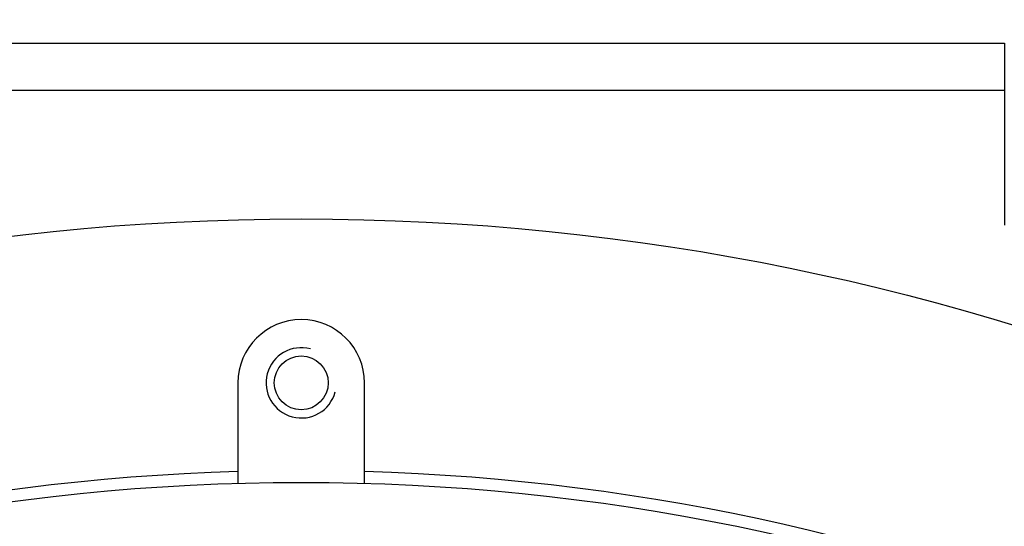
# Model space of a CAD drawing. Units: inches. Extents: x 0 to 64, y 0 to 40.
# Drawn here: x 40.5 to 42.2, y 24.1 to 24.9 of the extents above; entities that cross this region are included whole.
import ezdxf

# ---------------------------------------------------------------- set-up
doc = ezdxf.new("R2010")
doc.units = ezdxf.units.IN
doc.header["$MEASUREMENT"] = 0
doc.layers.add('1', color=7, linetype='Continuous')
doc.styles.get("Standard").update_dxf_attribs({"font": 'arial.ttf'})
doc.dimstyles.get("Standard").update_dxf_attribs({"dimtxt": 0.18, "dimasz": 0.18, "dimexe": 0.18, "dimexo": 0.0625, "dimgap": 0.09, "dimtad": 0, "dimtih": 1, "dimtoh": 1, "dimdec": 4, "dimzin": 0, "dimdsep": 46, "dimtxsty": 'Standard', "dimcen": 0.09, "dimadec": 0, "dimazin": 0, "dimtfac": 1, "dimtdec": 4, "dimtofl": 0, "dimtmove": 0, "dimatfit": 3, "dimfxl": 1, "dimtolj": 1, "dimtzin": 0, "dimarcsym": 0})

# ---------------------------------------------------------------- blocks, each defined once
blk = doc.blocks.new('*D75')
at = {"layer": '1', "color": 0, "lineweight": -2, "transparency": 16777216}
for p, q in [((42.9133, 24.0618), (43.2275, 24.6463)), ((43.2275, 24.6463), (43.6025, 24.6463)), ((41.0158, 20.1577), (41.0158, 20.9077)), ((40.6408, 20.5327), (41.3908, 20.5327))]:
    blk.add_line(p, q, dxfattribs=at)
at = {"layer": '1', "color": 0, "transparency": 16777216}
blk.add_solid([(42.8582, 24.0914), (42.9683, 24.0322), (42.7357, 23.7315)], dxfattribs=at)
at = {"layer": 'Defpoints', "color": 0, "transparency": 16777216}
for p in [(42.7357, 23.7315), (39.296, 17.3338)]:
    blk.add_point(p, dxfattribs=at)
at = {"layer": '1', "color": 0, "transparency": 16777216, "insert": (45.8049, 24.6463), "char_height": 0.375, "attachment_point": 5}
blk.add_mtext('\\A1;∅7.3in. [∅185mm]', dxfattribs=at)
blk = doc.blocks.new('*D76')
at = {"layer": '1', "color": 0, "lineweight": -2, "transparency": 16777216}
for p, q in [((39.9321, 23.2593), (38.886, 25.8911)), ((38.886, 25.8911), (39.261, 25.8911)), ((41.0158, 20.1577), (41.0158, 20.9077)), ((40.6408, 20.5327), (41.3908, 20.5327))]:
    blk.add_line(p, q, dxfattribs=at)
blk.add_arc((41.0158, 20.5327), 2.5591, 95.796, 120.0724, dxfattribs=at)
at = {"layer": '1', "color": 0, "transparency": 16777216}
blk.add_solid([(39.9902, 23.2823), (39.874, 23.2362), (40.0706, 22.9108)], dxfattribs=at)
at = {"layer": 'Defpoints', "color": 0, "transparency": 16777216}
for p in [(40.0706, 22.9108), (41.9611, 18.1546)]:
    blk.add_point(p, dxfattribs=at)
at = {"layer": '1', "color": 0, "transparency": 16777216, "insert": (41.4634, 25.8911), "char_height": 0.375, "attachment_point": 5}
blk.add_mtext('\\A1;∅5.1in. [∅130mm]', dxfattribs=at)

msp = doc.modelspace()

# ---------------------------------------------------------------- linework, layer by layer
at = {"layer": '1', "linetype": 'Continuous'}
for p, q in [((39.8347, 24.9028), (42.197, 24.9028)), ((42.197, 24.9028), (42.197, 24.5968)), ((39.8347, 24.824), (42.197, 24.824)), ((40.9095, 24.3319), (40.9095, 24.163)), ((41.1221, 24.163), (41.1221, 24.3319))]:
    msp.add_line(p, q, dxfattribs=at)
for centre, radius in [((41.0158, 20.5327), 4.0748), ((41.0158, 24.3319), 0.0453), ((41.0158, 20.5327), 3.6319)]:
    msp.add_circle(centre, radius, dxfattribs=at)
for centre, radius, start, end in [((41.0158, 24.3319), 0.1063, 0, 180), ((41.0158, 24.3319), 0.0591, 75, 345), ((41.0158, 20.5327), 3.6516, 91.6681, 178.3319), ((41.0158, 20.5327), 3.6516, 1.6681, 88.3319)]:
    msp.add_arc(centre, radius, start, end, dxfattribs=at)

# ---------------------------------------------------------------- dimensions: what is measured, and where the dimension line sits
at = {"layer": '1'}
for p1, p2, picture, middle in [((41.9611, 18.1546), (40.0706, 22.9108), '*D76', (41.4634, 25.8911)), ((39.296, 17.3338), (42.7357, 23.7315), '*D75', (45.8049, 24.6463))]:
    dim = msp.add_diameter_dim_2p(p1=p1, p2=p2, dimstyle='Standard', override={"dimtxt": 0.375, "dimasz": 0.375, "dimexe": 0.375, "dimexo": 0.375, "dimdec": 1, "dimpost": 'in.', "dimcen": 0.375, "dimtdec": 1, "dimatfit": 0}, dxfattribs=at)
    dim.commit()
    dim.dimension.update_dxf_attribs({"geometry": picture, "text_midpoint": middle, "dimtype": 163})

doc.saveas('drawing.dxf')
